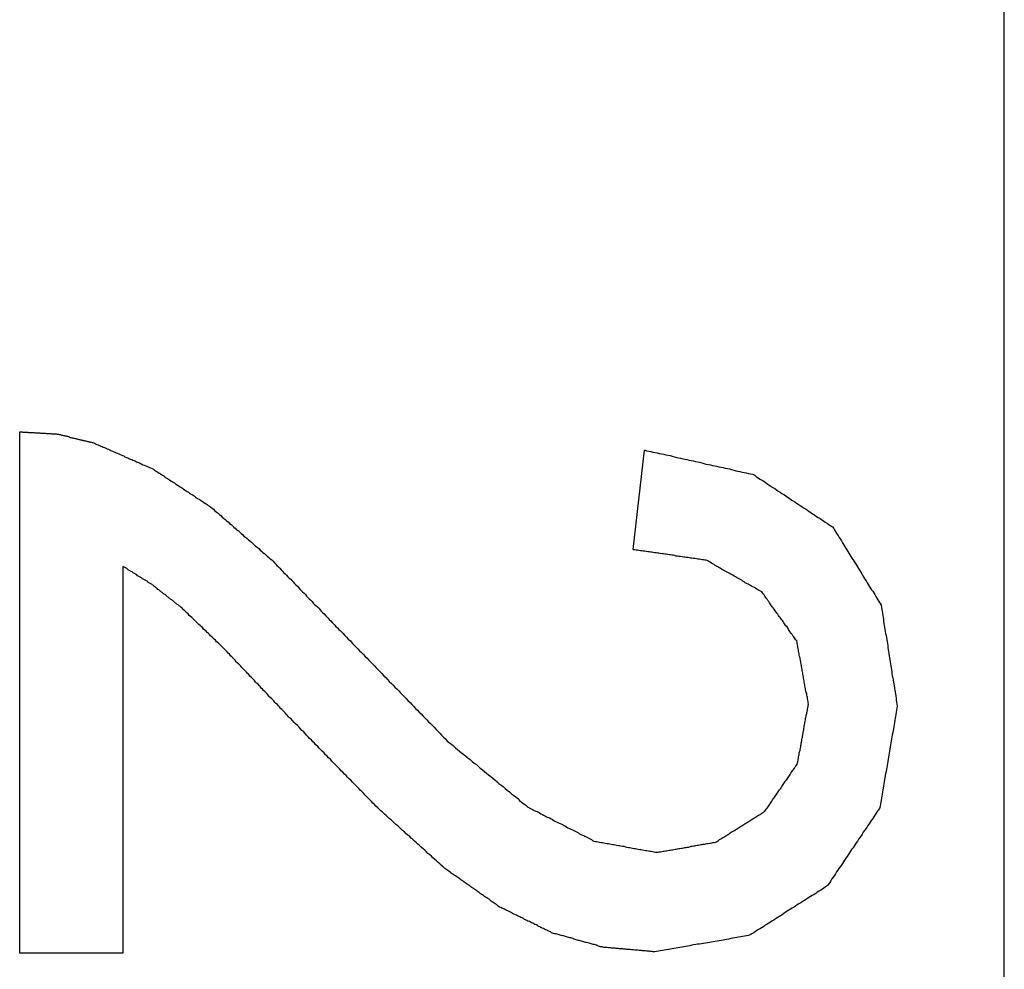
# Model space of a CAD drawing. Extents: x 10 to 88, y 4 to 133.
# Drawn here: x 31 to 31, y 42 to 42 of the extents above; entities that cross this region are included whole.
import ezdxf

# ---------------------------------------------------------------- set-up
doc = ezdxf.new("R2010")
doc.units = 0
doc.layers.add('TRIMETRIC', color=7, linetype='CONTINUOUS')

msp = doc.modelspace()

# ---------------------------------------------------------------- linework, layer by layer
at = {"layer": 'TRIMETRIC', "color": 7, "linetype": 'CONTINUOUS'}
for p, q in [((31.1165, 6.8924), (31.1165, 86.70205)), ((30.83602, 41.86648), (30.83602, 42.015)), ((31.01079, 41.98144), (31.01401, 42.00978)), ((30.86543, 41.97665), (30.86543, 41.86648)), ((30.86543, 41.86648), (30.83602, 41.86648))]:
    msp.add_line(p, q, dxfattribs=at)
at = {"layer": 'TRIMETRIC', "color": 7}
for points in [[(30.836, 42.015, 0), (30.8362, 42.015, 0), (30.8365, 42.015, 0), (30.8367, 42.015, 0), (30.8369, 42.0149, 0), (30.8372, 42.0149, 0), (30.8374, 42.0149, 0), (30.8376, 42.0149, 0), (30.8378, 42.0149, 0), (30.8381, 42.0149, 0), (30.8383, 42.0149, 0), (30.8385, 42.0148, 0), (30.8387, 42.0148, 0), (30.839, 42.0148, 0), (30.8392, 42.0148, 0), (30.8394, 42.0148, 0), (30.8397, 42.0148, 0), (30.8399, 42.0148, 0), (30.8401, 42.0148, 0), (30.8403, 42.0147, 0), (30.8406, 42.0147, 0), (30.8408, 42.0147, 0), (30.841, 42.0147, 0), (30.8412, 42.0147, 0), (30.8415, 42.0147, 0), (30.8417, 42.0147, 0), (30.8419, 42.0146, 0), (30.8421, 42.0146, 0), (30.8424, 42.0146, 0), (30.8426, 42.0146, 0), (30.8428, 42.0146, 0), (30.8431, 42.0146, 0), (30.8433, 42.0146, 0), (30.8435, 42.0145, 0), (30.8437, 42.0145, 0), (30.844, 42.0145, 0), (30.8442, 42.0145, 0), (30.8444, 42.0145, 0), (30.8446, 42.0145, 0), (30.8449, 42.0145, 0), (30.8451, 42.0144, 0), (30.8453, 42.0144, 0), (30.8455, 42.0144, 0), (30.8458, 42.0144, 0), (30.846, 42.0144, 0), (30.8462, 42.0144, 0), (30.8465, 42.0144, 0), (30.8467, 42.0143, 0), (30.8469, 42.0143, 0), (30.8471, 42.0143, 0), (30.8473, 42.0142, 0), (30.8476, 42.0142, 0), (30.8478, 42.0141, 0), (30.848, 42.014, 0), (30.8482, 42.014, 0), (30.8485, 42.0139, 0), (30.8487, 42.0139, 0), (30.8489, 42.0138, 0), (30.8491, 42.0138, 0), (30.8493, 42.0137, 0), (30.8496, 42.0137, 0), (30.8498, 42.0136, 0), (30.85, 42.0136, 0), (30.8502, 42.0135, 0), (30.8504, 42.0134, 0), (30.8507, 42.0134, 0), (30.8509, 42.0133, 0), (30.8511, 42.0133, 0), (30.8513, 42.0132, 0), (30.8515, 42.0132, 0), (30.8518, 42.0131, 0), (30.852, 42.0131, 0), (30.8522, 42.013, 0), (30.8524, 42.013, 0), (30.8526, 42.0129, 0), (30.8529, 42.0128, 0), (30.8531, 42.0128, 0), (30.8533, 42.0127, 0), (30.8535, 42.0127, 0), (30.8537, 42.0126, 0), (30.854, 42.0126, 0), (30.8542, 42.0125, 0), (30.8544, 42.0125, 0), (30.8546, 42.0124, 0), (30.8548, 42.0124, 0), (30.8551, 42.0123, 0), (30.8553, 42.0122, 0), (30.8555, 42.0122, 0), (30.8557, 42.0121, 0), (30.856, 42.0121, 0), (30.8562, 42.012, 0), (30.8564, 42.012, 0), (30.8566, 42.0119, 0), (30.8568, 42.0119, 0), (30.8571, 42.0118, 0), (30.8573, 42.0117, 0)], [(30.8573, 42.0117, 0), (30.8576, 42.0116, 0), (30.858, 42.0114, 0), (30.8584, 42.0113, 0), (30.8587, 42.0111, 0), (30.8591, 42.0109, 0), (30.8595, 42.0108, 0), (30.8598, 42.0106, 0), (30.8602, 42.0105, 0), (30.8606, 42.0103, 0), (30.8609, 42.0101, 0), (30.8613, 42.01, 0), (30.8617, 42.0098, 0), (30.862, 42.0097, 0), (30.8624, 42.0095, 0), (30.8628, 42.0093, 0), (30.8631, 42.0092, 0), (30.8635, 42.009, 0), (30.8638, 42.0089, 0), (30.8642, 42.0087, 0), (30.8646, 42.0085, 0), (30.8649, 42.0084, 0), (30.8653, 42.0082, 0), (30.8657, 42.0081, 0), (30.866, 42.0079, 0), (30.8664, 42.0077, 0), (30.8668, 42.0076, 0), (30.8671, 42.0074, 0), (30.8675, 42.0072, 0), (30.8679, 42.0071, 0), (30.8682, 42.0069, 0), (30.8686, 42.0068, 0), (30.869, 42.0066, 0), (30.8693, 42.0064, 0), (30.8697, 42.0063, 0), (30.8701, 42.0061, 0), (30.8704, 42.006, 0), (30.8708, 42.0058, 0), (30.8711, 42.0056, 0), (30.8715, 42.0055, 0), (30.8719, 42.0053, 0), (30.8722, 42.0052, 0), (30.8726, 42.005, 0), (30.873, 42.0048, 0), (30.8733, 42.0047, 0), (30.8737, 42.0045, 0), (30.8741, 42.0043, 0), (30.8744, 42.0041, 0), (30.8747, 42.0039, 0), (30.8751, 42.0037, 0), (30.8754, 42.0035, 0), (30.8757, 42.0032, 0), (30.8761, 42.003, 0), (30.8764, 42.0028, 0), (30.8767, 42.0026, 0), (30.8771, 42.0024, 0), (30.8774, 42.0021, 0), (30.8777, 42.0019, 0), (30.8781, 42.0017, 0), (30.8784, 42.0015, 0), (30.8787, 42.0013, 0), (30.8791, 42.001, 0), (30.8794, 42.0008, 0), (30.8797, 42.0006, 0), (30.8801, 42.0004, 0), (30.8804, 42.0002, 0), (30.8807, 42, 0), (30.8811, 41.9997, 0), (30.8814, 41.9995, 0), (30.8817, 41.9993, 0), (30.8821, 41.9991, 0), (30.8824, 41.9989, 0), (30.8827, 41.9986, 0), (30.8831, 41.9984, 0), (30.8834, 41.9982, 0), (30.8837, 41.998, 0), (30.8841, 41.9978, 0), (30.8844, 41.9975, 0), (30.8847, 41.9973, 0), (30.8851, 41.9971, 0), (30.8854, 41.9969, 0), (30.8857, 41.9967, 0), (30.8861, 41.9964, 0), (30.8864, 41.9962, 0), (30.8867, 41.996, 0), (30.8871, 41.9958, 0), (30.8874, 41.9956, 0), (30.8877, 41.9954, 0), (30.8881, 41.9951, 0), (30.8884, 41.9949, 0), (30.8887, 41.9947, 0), (30.8891, 41.9945, 0), (30.8894, 41.9943, 0), (30.8897, 41.994, 0), (30.8901, 41.9938, 0), (30.8904, 41.9936, 0)], [(31.014, 42.0098, 0), (31.0146, 42.0096, 0), (31.0152, 42.0095, 0), (31.0158, 42.0094, 0), (31.0164, 42.0092, 0), (31.017, 42.0091, 0), (31.0176, 42.009, 0), (31.0182, 42.0088, 0), (31.0188, 42.0087, 0), (31.0195, 42.0086, 0), (31.0201, 42.0084, 0), (31.0207, 42.0083, 0), (31.0213, 42.0082, 0), (31.0219, 42.008, 0), (31.0225, 42.0079, 0), (31.0231, 42.0077, 0), (31.0237, 42.0076, 0), (31.0243, 42.0075, 0), (31.0249, 42.0073, 0), (31.0255, 42.0072, 0), (31.0261, 42.0071, 0), (31.0267, 42.0069, 0), (31.0273, 42.0068, 0), (31.0279, 42.0067, 0), (31.0285, 42.0065, 0), (31.0291, 42.0064, 0), (31.0297, 42.0063, 0), (31.0303, 42.0061, 0), (31.0309, 42.006, 0), (31.0315, 42.0058, 0), (31.0322, 42.0057, 0), (31.0328, 42.0056, 0), (31.0334, 42.0054, 0), (31.034, 42.0053, 0), (31.0346, 42.0052, 0), (31.0352, 42.005, 0), (31.0358, 42.0049, 0), (31.0364, 42.0048, 0), (31.037, 42.0046, 0), (31.0376, 42.0045, 0), (31.0382, 42.0044, 0), (31.0388, 42.0042, 0), (31.0394, 42.0041, 0), (31.04, 42.0039, 0), (31.0406, 42.0038, 0), (31.0412, 42.0037, 0), (31.0418, 42.0035, 0), (31.0424, 42.0034, 0), (31.043, 42.0033, 0), (31.0436, 42.0031, 0), (31.0442, 42.003, 0), (31.0449, 42.0029, 0), (31.0454, 42.0026, 0), (31.0459, 42.0022, 0), (31.0464, 42.0019, 0), (31.0469, 42.0015, 0), (31.0475, 42.0012, 0), (31.048, 42.0009, 0), (31.0485, 42.0005, 0), (31.049, 42.0002, 0), (31.0495, 41.9998, 0), (31.05, 41.9995, 0), (31.0506, 41.9991, 0), (31.0511, 41.9988, 0), (31.0516, 41.9985, 0), (31.0521, 41.9981, 0), (31.0526, 41.9978, 0), (31.0531, 41.9974, 0), (31.0537, 41.9971, 0), (31.0542, 41.9968, 0), (31.0547, 41.9964, 0), (31.0552, 41.9961, 0), (31.0557, 41.9957, 0), (31.0562, 41.9954, 0), (31.0568, 41.995, 0), (31.0573, 41.9947, 0), (31.0578, 41.9944, 0), (31.0583, 41.994, 0), (31.0588, 41.9937, 0), (31.0593, 41.9933, 0), (31.0599, 41.993, 0), (31.0604, 41.9927, 0), (31.0609, 41.9923, 0), (31.0614, 41.992, 0), (31.0619, 41.9916, 0), (31.0624, 41.9913, 0), (31.063, 41.9909, 0), (31.0635, 41.9906, 0), (31.064, 41.9903, 0), (31.0645, 41.9899, 0), (31.065, 41.9896, 0), (31.0655, 41.9892, 0), (31.0661, 41.9889, 0), (31.0666, 41.9885, 0), (31.0671, 41.9882, 0), (31.0676, 41.9879, 0)], [(30.8904, 41.9936, 0), (30.8908, 41.9932, 0), (30.8912, 41.9929, 0), (30.8916, 41.9925, 0), (30.892, 41.9922, 0), (30.8925, 41.9918, 0), (30.8929, 41.9914, 0), (30.8933, 41.9911, 0), (30.8937, 41.9907, 0), (30.8941, 41.9904, 0), (30.8945, 41.99, 0), (30.8949, 41.9896, 0), (30.8954, 41.9893, 0), (30.8958, 41.9889, 0), (30.8962, 41.9886, 0), (30.8966, 41.9882, 0), (30.897, 41.9878, 0), (30.8974, 41.9875, 0), (30.8978, 41.9871, 0), (30.8983, 41.9868, 0), (30.8987, 41.9864, 0), (30.8991, 41.986, 0), (30.8995, 41.9857, 0), (30.8999, 41.9853, 0), (30.9003, 41.985, 0), (30.9008, 41.9846, 0), (30.9012, 41.9842, 0), (30.9016, 41.9839, 0), (30.902, 41.9835, 0), (30.9024, 41.9832, 0), (30.9028, 41.9828, 0), (30.9032, 41.9824, 0), (30.9037, 41.9821, 0), (30.9041, 41.9817, 0), (30.9045, 41.9813, 0), (30.9049, 41.981, 0), (30.9053, 41.9806, 0), (30.9057, 41.9803, 0), (30.9061, 41.9799, 0), (30.9066, 41.9795, 0), (30.907, 41.9792, 0), (30.9074, 41.9788, 0), (30.9078, 41.9785, 0), (30.9082, 41.9781, 0), (30.9086, 41.9777, 0), (30.909, 41.9773, 0), (30.9093, 41.9769, 0), (30.9097, 41.9765, 0), (30.9101, 41.9761, 0), (30.9105, 41.9757, 0), (30.9109, 41.9753, 0), (30.9112, 41.9749, 0), (30.9116, 41.9745, 0), (30.912, 41.9741, 0), (30.9124, 41.9737, 0), (30.9128, 41.9733, 0), (30.9132, 41.973, 0), (30.9135, 41.9726, 0), (30.9139, 41.9722, 0), (30.9143, 41.9718, 0), (30.9147, 41.9714, 0), (30.9151, 41.971, 0), (30.9154, 41.9706, 0), (30.9158, 41.9702, 0), (30.9162, 41.9698, 0), (30.9166, 41.9694, 0), (30.917, 41.969, 0), (30.9174, 41.9686, 0), (30.9177, 41.9682, 0), (30.9181, 41.9678, 0), (30.9185, 41.9674, 0), (30.9189, 41.967, 0), (30.9193, 41.9666, 0), (30.9196, 41.9662, 0), (30.92, 41.9658, 0), (30.9204, 41.9655, 0), (30.9208, 41.9651, 0), (30.9212, 41.9647, 0), (30.9216, 41.9643, 0), (30.9219, 41.9639, 0), (30.9223, 41.9635, 0), (30.9227, 41.9631, 0), (30.9231, 41.9627, 0), (30.9235, 41.9623, 0), (30.9239, 41.9619, 0), (30.9242, 41.9615, 0), (30.9246, 41.9611, 0), (30.925, 41.9607, 0), (30.9254, 41.9603, 0), (30.9258, 41.9599, 0), (30.9261, 41.9595, 0), (30.9265, 41.9591, 0), (30.9269, 41.9587, 0), (30.9273, 41.9584, 0), (30.9277, 41.958, 0), (30.9281, 41.9576, 0)], [(31.0676, 41.9879, 0), (31.0679, 41.9874, 0), (31.0682, 41.9869, 0), (31.0685, 41.9864, 0), (31.0688, 41.9859, 0), (31.0692, 41.9854, 0), (31.0695, 41.9849, 0), (31.0698, 41.9844, 0), (31.0701, 41.9839, 0), (31.0704, 41.9834, 0), (31.0707, 41.9829, 0), (31.071, 41.9824, 0), (31.0713, 41.9819, 0), (31.0716, 41.9814, 0), (31.0719, 41.9809, 0), (31.0722, 41.9804, 0), (31.0725, 41.9799, 0), (31.0728, 41.9795, 0), (31.0731, 41.979, 0), (31.0734, 41.9785, 0), (31.0737, 41.978, 0), (31.0741, 41.9775, 0), (31.0744, 41.977, 0), (31.0747, 41.9765, 0), (31.075, 41.976, 0), (31.0753, 41.9755, 0), (31.0756, 41.975, 0), (31.0759, 41.9745, 0), (31.0762, 41.974, 0), (31.0765, 41.9735, 0), (31.0768, 41.973, 0), (31.0771, 41.9725, 0), (31.0774, 41.972, 0), (31.0777, 41.9715, 0), (31.078, 41.971, 0), (31.0783, 41.9705, 0), (31.0787, 41.97, 0), (31.079, 41.9696, 0), (31.0793, 41.9691, 0), (31.0796, 41.9686, 0), (31.0799, 41.9681, 0), (31.0802, 41.9676, 0), (31.0805, 41.9671, 0), (31.0808, 41.9666, 0), (31.0811, 41.9661, 0), (31.0814, 41.9656, 0), (31.0815, 41.965, 0), (31.0816, 41.9644, 0), (31.0817, 41.9639, 0), (31.0818, 41.9633, 0), (31.0819, 41.9627, 0), (31.082, 41.9621, 0), (31.0821, 41.9616, 0), (31.0821, 41.961, 0), (31.0822, 41.9604, 0), (31.0823, 41.9598, 0), (31.0824, 41.9593, 0), (31.0825, 41.9587, 0), (31.0826, 41.9581, 0), (31.0827, 41.9575, 0), (31.0828, 41.957, 0), (31.0829, 41.9564, 0), (31.083, 41.9558, 0), (31.0831, 41.9552, 0), (31.0832, 41.9547, 0), (31.0833, 41.9541, 0), (31.0833, 41.9535, 0), (31.0834, 41.9529, 0), (31.0835, 41.9524, 0), (31.0836, 41.9518, 0), (31.0837, 41.9512, 0), (31.0838, 41.9506, 0), (31.0839, 41.9501, 0), (31.084, 41.9495, 0), (31.0841, 41.9489, 0), (31.0842, 41.9483, 0), (31.0843, 41.9478, 0), (31.0844, 41.9472, 0), (31.0845, 41.9466, 0), (31.0845, 41.946, 0), (31.0846, 41.9455, 0), (31.0847, 41.9449, 0), (31.0848, 41.9443, 0), (31.0849, 41.9437, 0), (31.085, 41.9432, 0), (31.0851, 41.9426, 0), (31.0852, 41.942, 0), (31.0853, 41.9414, 0), (31.0854, 41.9409, 0), (31.0855, 41.9403, 0), (31.0856, 41.9397, 0), (31.0857, 41.9391, 0), (31.0857, 41.9386, 0), (31.0858, 41.938, 0), (31.0859, 41.9374, 0), (31.086, 41.9368, 0)], [(31.0474, 41.9694, 0), (31.047, 41.9696, 0), (31.0467, 41.9698, 0), (31.0463, 41.97, 0), (31.046, 41.9702, 0), (31.0456, 41.9704, 0), (31.0453, 41.9706, 0), (31.0449, 41.9708, 0), (31.0445, 41.971, 0), (31.0442, 41.9712, 0), (31.0438, 41.9714, 0), (31.0435, 41.9716, 0), (31.0431, 41.9718, 0), (31.0427, 41.972, 0), (31.0424, 41.9722, 0), (31.042, 41.9724, 0), (31.0417, 41.9727, 0), (31.0413, 41.9729, 0), (31.041, 41.9731, 0), (31.0406, 41.9733, 0), (31.0402, 41.9735, 0), (31.0399, 41.9737, 0), (31.0395, 41.9739, 0), (31.0392, 41.9741, 0), (31.0388, 41.9743, 0), (31.0384, 41.9745, 0), (31.0381, 41.9747, 0), (31.0377, 41.9749, 0), (31.0374, 41.9751, 0), (31.037, 41.9753, 0), (31.0366, 41.9755, 0), (31.0363, 41.9757, 0), (31.0359, 41.9759, 0), (31.0356, 41.9761, 0), (31.0352, 41.9763, 0), (31.0349, 41.9765, 0), (31.0345, 41.9767, 0), (31.0341, 41.9769, 0), (31.0338, 41.9772, 0), (31.0334, 41.9774, 0), (31.0331, 41.9776, 0), (31.0327, 41.9778, 0), (31.0323, 41.978, 0), (31.032, 41.9782, 0), (31.0316, 41.9784, 0), (31.0312, 41.9784, 0), (31.0308, 41.9785, 0), (31.0304, 41.9785, 0), (31.03, 41.9786, 0), (31.0296, 41.9787, 0), (31.0292, 41.9787, 0), (31.0288, 41.9788, 0), (31.0284, 41.9789, 0), (31.0279, 41.9789, 0), (31.0275, 41.979, 0), (31.0271, 41.979, 0), (31.0267, 41.9791, 0), (31.0263, 41.9792, 0), (31.0259, 41.9792, 0), (31.0255, 41.9793, 0), (31.0251, 41.9793, 0), (31.0247, 41.9794, 0), (31.0243, 41.9795, 0), (31.0239, 41.9795, 0), (31.0234, 41.9796, 0), (31.023, 41.9796, 0), (31.0226, 41.9797, 0), (31.0222, 41.9798, 0), (31.0218, 41.9798, 0), (31.0214, 41.9799, 0), (31.021, 41.9799, 0), (31.0206, 41.98, 0), (31.0202, 41.9801, 0), (31.0198, 41.9801, 0), (31.0194, 41.9802, 0), (31.019, 41.9802, 0), (31.0185, 41.9803, 0), (31.0181, 41.9804, 0), (31.0177, 41.9804, 0), (31.0173, 41.9805, 0), (31.0169, 41.9805, 0), (31.0165, 41.9806, 0), (31.0161, 41.9807, 0), (31.0157, 41.9807, 0), (31.0153, 41.9808, 0), (31.0149, 41.9808, 0), (31.0145, 41.9809, 0), (31.0141, 41.981, 0), (31.0136, 41.981, 0), (31.0132, 41.9811, 0), (31.0128, 41.9811, 0), (31.0124, 41.9812, 0), (31.012, 41.9813, 0), (31.0116, 41.9813, 0), (31.0112, 41.9814, 0), (31.0108, 41.9814, 0)], [(30.8819, 41.965, 0), (30.8818, 41.9651, 0), (30.8816, 41.9653, 0), (30.8814, 41.9654, 0), (30.8813, 41.9655, 0), (30.8811, 41.9657, 0), (30.8809, 41.9658, 0), (30.8808, 41.9659, 0), (30.8806, 41.9661, 0), (30.8804, 41.9662, 0), (30.8803, 41.9663, 0), (30.8801, 41.9665, 0), (30.8799, 41.9666, 0), (30.8798, 41.9667, 0), (30.8796, 41.9668, 0), (30.8794, 41.967, 0), (30.8793, 41.9671, 0), (30.8791, 41.9672, 0), (30.8789, 41.9674, 0), (30.8788, 41.9675, 0), (30.8786, 41.9676, 0), (30.8784, 41.9678, 0), (30.8783, 41.9679, 0), (30.8781, 41.968, 0), (30.8779, 41.9682, 0), (30.8778, 41.9683, 0), (30.8776, 41.9684, 0), (30.8774, 41.9686, 0), (30.8772, 41.9687, 0), (30.8771, 41.9688, 0), (30.8769, 41.9689, 0), (30.8767, 41.9691, 0), (30.8766, 41.9692, 0), (30.8764, 41.9693, 0), (30.8762, 41.9695, 0), (30.8761, 41.9696, 0), (30.8759, 41.9697, 0), (30.8757, 41.9699, 0), (30.8756, 41.97, 0), (30.8754, 41.9701, 0), (30.8752, 41.9703, 0), (30.8751, 41.9704, 0), (30.8749, 41.9705, 0), (30.8747, 41.9707, 0), (30.8746, 41.9708, 0), (30.8744, 41.9709, 0), (30.8742, 41.971, 0), (30.8741, 41.9712, 0), (30.8739, 41.9713, 0), (30.8737, 41.9714, 0), (30.8736, 41.9716, 0), (30.8734, 41.9717, 0), (30.8732, 41.9718, 0), (30.873, 41.9719, 0), (30.8728, 41.972, 0), (30.8726, 41.9721, 0), (30.8725, 41.9722, 0), (30.8723, 41.9724, 0), (30.8721, 41.9725, 0), (30.8719, 41.9726, 0), (30.8717, 41.9727, 0), (30.8716, 41.9728, 0), (30.8714, 41.9729, 0), (30.8712, 41.973, 0), (30.871, 41.9731, 0), (30.8708, 41.9733, 0), (30.8707, 41.9734, 0), (30.8705, 41.9735, 0), (30.8703, 41.9736, 0), (30.8701, 41.9737, 0), (30.8699, 41.9738, 0), (30.8698, 41.9739, 0), (30.8696, 41.974, 0), (30.8694, 41.9742, 0), (30.8692, 41.9743, 0), (30.869, 41.9744, 0), (30.8689, 41.9745, 0), (30.8687, 41.9746, 0), (30.8685, 41.9747, 0), (30.8683, 41.9748, 0), (30.8681, 41.975, 0), (30.868, 41.9751, 0), (30.8678, 41.9752, 0), (30.8676, 41.9753, 0), (30.8674, 41.9754, 0), (30.8672, 41.9755, 0), (30.8671, 41.9756, 0), (30.8669, 41.9757, 0), (30.8667, 41.9759, 0), (30.8665, 41.976, 0), (30.8663, 41.9761, 0), (30.8662, 41.9762, 0), (30.866, 41.9763, 0), (30.8658, 41.9764, 0), (30.8656, 41.9765, 0), (30.8654, 41.9767, 0)], [(31.0607, 41.9374, 0), (31.0606, 41.9378, 0), (31.0606, 41.9382, 0), (31.0605, 41.9385, 0), (31.0604, 41.9389, 0), (31.0604, 41.9393, 0), (31.0603, 41.9396, 0), (31.0602, 41.94, 0), (31.0602, 41.9404, 0), (31.0601, 41.9407, 0), (31.06, 41.9411, 0), (31.0599, 41.9415, 0), (31.0599, 41.9418, 0), (31.0598, 41.9422, 0), (31.0597, 41.9426, 0), (31.0597, 41.9429, 0), (31.0596, 41.9433, 0), (31.0595, 41.9437, 0), (31.0595, 41.944, 0), (31.0594, 41.9444, 0), (31.0593, 41.9448, 0), (31.0593, 41.9451, 0), (31.0592, 41.9455, 0), (31.0591, 41.9459, 0), (31.0591, 41.9462, 0), (31.059, 41.9466, 0), (31.0589, 41.947, 0), (31.0589, 41.9473, 0), (31.0588, 41.9477, 0), (31.0587, 41.9481, 0), (31.0587, 41.9484, 0), (31.0586, 41.9488, 0), (31.0585, 41.9492, 0), (31.0585, 41.9495, 0), (31.0584, 41.9499, 0), (31.0583, 41.9503, 0), (31.0583, 41.9506, 0), (31.0582, 41.951, 0), (31.0581, 41.9514, 0), (31.0581, 41.9517, 0), (31.058, 41.9521, 0), (31.0579, 41.9525, 0), (31.0579, 41.9528, 0), (31.0578, 41.9532, 0), (31.0577, 41.9536, 0), (31.0577, 41.9539, 0), (31.0576, 41.9543, 0), (31.0575, 41.9547, 0), (31.0575, 41.9551, 0), (31.0574, 41.9554, 0), (31.0571, 41.9557, 0), (31.0569, 41.956, 0), (31.0567, 41.9563, 0), (31.0565, 41.9566, 0), (31.0563, 41.9569, 0), (31.0561, 41.9572, 0), (31.0558, 41.9575, 0), (31.0556, 41.9578, 0), (31.0554, 41.9581, 0), (31.0552, 41.9584, 0), (31.055, 41.9587, 0), (31.0548, 41.9591, 0), (31.0546, 41.9594, 0), (31.0543, 41.9597, 0), (31.0541, 41.96, 0), (31.0539, 41.9603, 0), (31.0537, 41.9606, 0), (31.0535, 41.9609, 0), (31.0533, 41.9612, 0), (31.053, 41.9615, 0), (31.0528, 41.9618, 0), (31.0526, 41.9621, 0), (31.0524, 41.9624, 0), (31.0522, 41.9627, 0), (31.052, 41.963, 0), (31.0517, 41.9633, 0), (31.0515, 41.9636, 0), (31.0513, 41.9639, 0), (31.0511, 41.9642, 0), (31.0509, 41.9645, 0), (31.0507, 41.9648, 0), (31.0504, 41.9651, 0), (31.0502, 41.9654, 0), (31.05, 41.9657, 0), (31.0498, 41.966, 0), (31.0496, 41.9663, 0), (31.0494, 41.9666, 0), (31.0491, 41.9669, 0), (31.0489, 41.9673, 0), (31.0487, 41.9676, 0), (31.0485, 41.9679, 0), (31.0483, 41.9682, 0), (31.0481, 41.9685, 0), (31.0478, 41.9688, 0), (31.0476, 41.9691, 0), (31.0474, 41.9694, 0)], [(30.9133, 41.9332, 0), (30.9129, 41.9335, 0), (30.9126, 41.9338, 0), (30.9123, 41.9342, 0), (30.912, 41.9345, 0), (30.9116, 41.9349, 0), (30.9113, 41.9352, 0), (30.911, 41.9356, 0), (30.9107, 41.9359, 0), (30.9103, 41.9362, 0), (30.91, 41.9366, 0), (30.9097, 41.9369, 0), (30.9094, 41.9373, 0), (30.909, 41.9376, 0), (30.9087, 41.9379, 0), (30.9084, 41.9383, 0), (30.9081, 41.9386, 0), (30.9077, 41.939, 0), (30.9074, 41.9393, 0), (30.9071, 41.9396, 0), (30.9068, 41.94, 0), (30.9065, 41.9403, 0), (30.9061, 41.9407, 0), (30.9058, 41.941, 0), (30.9055, 41.9413, 0), (30.9052, 41.9417, 0), (30.9048, 41.942, 0), (30.9045, 41.9424, 0), (30.9042, 41.9427, 0), (30.9039, 41.9431, 0), (30.9035, 41.9434, 0), (30.9032, 41.9437, 0), (30.9029, 41.9441, 0), (30.9026, 41.9444, 0), (30.9022, 41.9448, 0), (30.9019, 41.9451, 0), (30.9016, 41.9454, 0), (30.9013, 41.9458, 0), (30.9009, 41.9461, 0), (30.9006, 41.9465, 0), (30.9003, 41.9468, 0), (30.9, 41.9471, 0), (30.8997, 41.9475, 0), (30.8993, 41.9478, 0), (30.899, 41.9482, 0), (30.8987, 41.9485, 0), (30.8984, 41.9488, 0), (30.898, 41.9492, 0), (30.8977, 41.9495, 0), (30.8974, 41.9499, 0), (30.8971, 41.9502, 0), (30.8967, 41.9506, 0), (30.8964, 41.9509, 0), (30.8961, 41.9512, 0), (30.8958, 41.9516, 0), (30.8954, 41.9519, 0), (30.8951, 41.9523, 0), (30.8948, 41.9526, 0), (30.8945, 41.9529, 0), (30.8942, 41.9533, 0), (30.8938, 41.9536, 0), (30.8935, 41.9539, 0), (30.8931, 41.9543, 0), (30.8928, 41.9546, 0), (30.8925, 41.9549, 0), (30.8921, 41.9552, 0), (30.8918, 41.9556, 0), (30.8914, 41.9559, 0), (30.8911, 41.9562, 0), (30.8908, 41.9565, 0), (30.8904, 41.9569, 0), (30.8901, 41.9572, 0), (30.8898, 41.9575, 0), (30.8894, 41.9578, 0), (30.8891, 41.9582, 0), (30.8887, 41.9585, 0), (30.8884, 41.9588, 0), (30.8881, 41.9592, 0), (30.8877, 41.9595, 0), (30.8874, 41.9598, 0), (30.887, 41.9601, 0), (30.8867, 41.9605, 0), (30.8864, 41.9608, 0), (30.886, 41.9611, 0), (30.8857, 41.9614, 0), (30.8853, 41.9618, 0), (30.885, 41.9621, 0), (30.8847, 41.9624, 0), (30.8843, 41.9627, 0), (30.884, 41.9631, 0), (30.8836, 41.9634, 0), (30.8833, 41.9637, 0), (30.883, 41.964, 0), (30.8826, 41.9644, 0), (30.8823, 41.9647, 0), (30.8819, 41.965, 0)], [(30.9281, 41.9576, 0), (30.9286, 41.957, 0), (30.9291, 41.9565, 0), (30.9296, 41.9559, 0), (30.9302, 41.9554, 0), (30.9307, 41.9548, 0), (30.9312, 41.9543, 0), (30.9318, 41.9537, 0), (30.9323, 41.9532, 0), (30.9328, 41.9526, 0), (30.9334, 41.9521, 0), (30.9339, 41.9515, 0), (30.9344, 41.951, 0), (30.935, 41.9505, 0), (30.9355, 41.9499, 0), (30.936, 41.9494, 0), (30.9366, 41.9488, 0), (30.9371, 41.9483, 0), (30.9376, 41.9477, 0), (30.9381, 41.9472, 0), (30.9387, 41.9466, 0), (30.9392, 41.9461, 0), (30.9397, 41.9455, 0), (30.9403, 41.945, 0), (30.9408, 41.9444, 0), (30.9413, 41.9439, 0), (30.9419, 41.9433, 0), (30.9424, 41.9428, 0), (30.9429, 41.9422, 0), (30.9435, 41.9417, 0), (30.944, 41.9412, 0), (30.9445, 41.9406, 0), (30.9451, 41.9401, 0), (30.9456, 41.9395, 0), (30.9461, 41.939, 0), (30.9466, 41.9384, 0), (30.9472, 41.9379, 0), (30.9477, 41.9373, 0), (30.9482, 41.9368, 0), (30.9488, 41.9362, 0), (30.9493, 41.9357, 0), (30.9498, 41.9351, 0), (30.9504, 41.9346, 0), (30.9509, 41.934, 0), (30.9514, 41.9335, 0), (30.952, 41.9329, 0), (30.9525, 41.9324, 0), (30.953, 41.9319, 0), (30.9536, 41.9313, 0), (30.9541, 41.9308, 0), (30.9546, 41.9302, 0), (30.9551, 41.9297, 0), (30.9557, 41.9291, 0), (30.9562, 41.9286, 0), (30.9567, 41.928, 0), (30.9573, 41.9275, 0), (30.9578, 41.9269, 0), (30.9584, 41.9264, 0), (30.959, 41.926, 0), (30.9596, 41.9255, 0), (30.9602, 41.925, 0), (30.9607, 41.9245, 0), (30.9613, 41.924, 0), (30.9619, 41.9235, 0), (30.9625, 41.9231, 0), (30.9631, 41.9226, 0), (30.9637, 41.9221, 0), (30.9643, 41.9216, 0), (30.9649, 41.9211, 0), (30.9655, 41.9206, 0), (30.9661, 41.9202, 0), (30.9666, 41.9197, 0), (30.9672, 41.9192, 0), (30.9678, 41.9187, 0), (30.9684, 41.9182, 0), (30.969, 41.9177, 0), (30.9696, 41.9173, 0), (30.9702, 41.9168, 0), (30.9708, 41.9163, 0), (30.9714, 41.9158, 0), (30.972, 41.9153, 0), (30.9725, 41.9148, 0), (30.9731, 41.9144, 0), (30.9737, 41.9139, 0), (30.9743, 41.9134, 0), (30.9749, 41.9129, 0), (30.9755, 41.9124, 0), (30.9761, 41.9119, 0), (30.9767, 41.9115, 0), (30.9773, 41.911, 0), (30.9779, 41.9105, 0), (30.9784, 41.91, 0), (30.979, 41.9095, 0), (30.9796, 41.909, 0), (30.9802, 41.9086, 0), (30.9808, 41.9081, 0)], [(31.0483, 41.9069, 0), (31.0485, 41.9072, 0), (31.0487, 41.9075, 0), (31.0489, 41.9078, 0), (31.0491, 41.9081, 0), (31.0493, 41.9083, 0), (31.0495, 41.9086, 0), (31.0497, 41.9089, 0), (31.0499, 41.9092, 0), (31.0501, 41.9095, 0), (31.0503, 41.9098, 0), (31.0505, 41.9101, 0), (31.0507, 41.9104, 0), (31.0509, 41.9107, 0), (31.0511, 41.911, 0), (31.0513, 41.9113, 0), (31.0515, 41.9116, 0), (31.0517, 41.9119, 0), (31.0519, 41.9121, 0), (31.0521, 41.9124, 0), (31.0523, 41.9127, 0), (31.0525, 41.913, 0), (31.0527, 41.9133, 0), (31.0529, 41.9136, 0), (31.0531, 41.9139, 0), (31.0533, 41.9142, 0), (31.0535, 41.9145, 0), (31.0537, 41.9148, 0), (31.0539, 41.9151, 0), (31.0541, 41.9154, 0), (31.0543, 41.9157, 0), (31.0545, 41.9159, 0), (31.0547, 41.9162, 0), (31.0549, 41.9165, 0), (31.0551, 41.9168, 0), (31.0553, 41.9171, 0), (31.0555, 41.9174, 0), (31.0557, 41.9177, 0), (31.0559, 41.918, 0), (31.0561, 41.9183, 0), (31.0563, 41.9186, 0), (31.0565, 41.9189, 0), (31.0567, 41.9192, 0), (31.0569, 41.9195, 0), (31.0571, 41.9197, 0), (31.0573, 41.92, 0), (31.0575, 41.9203, 0), (31.0576, 41.9207, 0), (31.0577, 41.921, 0), (31.0578, 41.9214, 0), (31.0578, 41.9217, 0), (31.0579, 41.9221, 0), (31.0579, 41.9224, 0), (31.058, 41.9228, 0), (31.0581, 41.9231, 0), (31.0581, 41.9235, 0), (31.0582, 41.9238, 0), (31.0583, 41.9242, 0), (31.0583, 41.9245, 0), (31.0584, 41.9249, 0), (31.0585, 41.9252, 0), (31.0585, 41.9256, 0), (31.0586, 41.9259, 0), (31.0586, 41.9263, 0), (31.0587, 41.9266, 0), (31.0588, 41.927, 0), (31.0588, 41.9273, 0), (31.0589, 41.9277, 0), (31.059, 41.928, 0), (31.059, 41.9284, 0), (31.0591, 41.9287, 0), (31.0592, 41.9291, 0), (31.0592, 41.9294, 0), (31.0593, 41.9298, 0), (31.0594, 41.9301, 0), (31.0594, 41.9305, 0), (31.0595, 41.9308, 0), (31.0595, 41.9312, 0), (31.0596, 41.9315, 0), (31.0597, 41.9319, 0), (31.0597, 41.9322, 0), (31.0598, 41.9326, 0), (31.0599, 41.9329, 0), (31.0599, 41.9333, 0), (31.06, 41.9336, 0), (31.0601, 41.934, 0), (31.0601, 41.9343, 0), (31.0602, 41.9347, 0), (31.0602, 41.935, 0), (31.0603, 41.9353, 0), (31.0604, 41.9357, 0), (31.0604, 41.936, 0), (31.0605, 41.9364, 0), (31.0606, 41.9367, 0), (31.0606, 41.9371, 0), (31.0607, 41.9374, 0)], [(31.086, 41.9368, 0), (31.0859, 41.9363, 0), (31.0858, 41.9357, 0), (31.0857, 41.9351, 0), (31.0856, 41.9345, 0), (31.0855, 41.9339, 0), (31.0854, 41.9334, 0), (31.0853, 41.9328, 0), (31.0852, 41.9322, 0), (31.0851, 41.9316, 0), (31.085, 41.931, 0), (31.0849, 41.9304, 0), (31.0848, 41.9299, 0), (31.0847, 41.9293, 0), (31.0846, 41.9287, 0), (31.0845, 41.9281, 0), (31.0844, 41.9275, 0), (31.0843, 41.9269, 0), (31.0842, 41.9264, 0), (31.0841, 41.9258, 0), (31.084, 41.9252, 0), (31.0839, 41.9246, 0), (31.0838, 41.924, 0), (31.0837, 41.9234, 0), (31.0836, 41.9229, 0), (31.0835, 41.9223, 0), (31.0834, 41.9217, 0), (31.0833, 41.9211, 0), (31.0832, 41.9205, 0), (31.0831, 41.9199, 0), (31.083, 41.9194, 0), (31.0829, 41.9188, 0), (31.0828, 41.9182, 0), (31.0827, 41.9176, 0), (31.0826, 41.917, 0), (31.0825, 41.9165, 0), (31.0824, 41.9159, 0), (31.0823, 41.9153, 0), (31.0822, 41.9147, 0), (31.0821, 41.9141, 0), (31.082, 41.9135, 0), (31.0819, 41.913, 0), (31.0818, 41.9124, 0), (31.0817, 41.9118, 0), (31.0816, 41.9112, 0), (31.0815, 41.9106, 0), (31.0814, 41.91, 0), (31.0813, 41.9095, 0), (31.0812, 41.9089, 0), (31.0811, 41.9083, 0), (31.0809, 41.9077, 0), (31.0806, 41.9072, 0), (31.0803, 41.9068, 0), (31.08, 41.9063, 0), (31.0796, 41.9058, 0), (31.0793, 41.9053, 0), (31.079, 41.9048, 0), (31.0786, 41.9043, 0), (31.0783, 41.9038, 0), (31.078, 41.9033, 0), (31.0776, 41.9028, 0), (31.0773, 41.9023, 0), (31.077, 41.9018, 0), (31.0767, 41.9014, 0), (31.0763, 41.9009, 0), (31.076, 41.9004, 0), (31.0757, 41.8999, 0), (31.0753, 41.8994, 0), (31.075, 41.8989, 0), (31.0747, 41.8984, 0), (31.0743, 41.8979, 0), (31.074, 41.8974, 0), (31.0737, 41.8969, 0), (31.0734, 41.8965, 0), (31.073, 41.896, 0), (31.0727, 41.8955, 0), (31.0724, 41.895, 0), (31.072, 41.8945, 0), (31.0717, 41.894, 0), (31.0714, 41.8935, 0), (31.071, 41.893, 0), (31.0707, 41.8925, 0), (31.0704, 41.892, 0), (31.0701, 41.8915, 0), (31.0697, 41.8911, 0), (31.0694, 41.8906, 0), (31.0691, 41.8901, 0), (31.0687, 41.8896, 0), (31.0684, 41.8891, 0), (31.0681, 41.8886, 0), (31.0677, 41.8881, 0), (31.0674, 41.8876, 0), (31.0671, 41.8871, 0), (31.0668, 41.8866, 0), (31.0664, 41.8861, 0), (31.0661, 41.8857, 0)], [(30.9571, 41.8906, 0), (30.9566, 41.8911, 0), (30.9561, 41.8915, 0), (30.9557, 41.8919, 0), (30.9552, 41.8923, 0), (30.9547, 41.8928, 0), (30.9542, 41.8932, 0), (30.9537, 41.8936, 0), (30.9533, 41.8941, 0), (30.9528, 41.8945, 0), (30.9523, 41.8949, 0), (30.9518, 41.8954, 0), (30.9514, 41.8958, 0), (30.9509, 41.8962, 0), (30.9504, 41.8967, 0), (30.9499, 41.8971, 0), (30.9494, 41.8975, 0), (30.949, 41.8979, 0), (30.9485, 41.8984, 0), (30.948, 41.8988, 0), (30.9475, 41.8992, 0), (30.9471, 41.8997, 0), (30.9466, 41.9001, 0), (30.9461, 41.9005, 0), (30.9456, 41.901, 0), (30.9451, 41.9014, 0), (30.9447, 41.9018, 0), (30.9442, 41.9023, 0), (30.9437, 41.9027, 0), (30.9432, 41.9031, 0), (30.9428, 41.9035, 0), (30.9423, 41.904, 0), (30.9418, 41.9044, 0), (30.9413, 41.9048, 0), (30.9408, 41.9053, 0), (30.9404, 41.9057, 0), (30.9399, 41.9061, 0), (30.9394, 41.9066, 0), (30.9389, 41.907, 0), (30.9385, 41.9074, 0), (30.938, 41.9079, 0), (30.9375, 41.9083, 0), (30.9371, 41.9088, 0), (30.9366, 41.9092, 0), (30.9362, 41.9097, 0), (30.9357, 41.9102, 0), (30.9353, 41.9106, 0), (30.9348, 41.9111, 0), (30.9344, 41.9115, 0), (30.9339, 41.912, 0), (30.9335, 41.9125, 0), (30.933, 41.9129, 0), (30.9326, 41.9134, 0), (30.9321, 41.9138, 0), (30.9317, 41.9143, 0), (30.9312, 41.9148, 0), (30.9308, 41.9152, 0), (30.9303, 41.9157, 0), (30.9299, 41.9161, 0), (30.9294, 41.9166, 0), (30.929, 41.9171, 0), (30.9285, 41.9175, 0), (30.9281, 41.918, 0), (30.9276, 41.9184, 0), (30.9272, 41.9189, 0), (30.9267, 41.9194, 0), (30.9263, 41.9198, 0), (30.9258, 41.9203, 0), (30.9254, 41.9207, 0), (30.9249, 41.9212, 0), (30.9245, 41.9217, 0), (30.924, 41.9221, 0), (30.9236, 41.9226, 0), (30.9231, 41.923, 0), (30.9227, 41.9235, 0), (30.9222, 41.924, 0), (30.9218, 41.9244, 0), (30.9213, 41.9249, 0), (30.9209, 41.9253, 0), (30.9204, 41.9258, 0), (30.92, 41.9263, 0), (30.9195, 41.9267, 0), (30.9191, 41.9272, 0), (30.9186, 41.9276, 0), (30.9182, 41.9281, 0), (30.9177, 41.9286, 0), (30.9173, 41.929, 0), (30.9169, 41.9295, 0), (30.9164, 41.9299, 0), (30.916, 41.9304, 0), (30.9155, 41.9309, 0), (30.9151, 41.9313, 0), (30.9146, 41.9318, 0), (30.9142, 41.9322, 0), (30.9137, 41.9327, 0), (30.9133, 41.9332, 0)], [(30.9808, 41.9081, 0), (30.9812, 41.9079, 0), (30.9815, 41.9077, 0), (30.9819, 41.9075, 0), (30.9823, 41.9073, 0), (30.9826, 41.9071, 0), (30.983, 41.9069, 0), (30.9834, 41.9068, 0), (30.9838, 41.9066, 0), (30.9841, 41.9064, 0), (30.9845, 41.9062, 0), (30.9849, 41.906, 0), (30.9852, 41.9058, 0), (30.9856, 41.9056, 0), (30.986, 41.9054, 0), (30.9863, 41.9052, 0), (30.9867, 41.9051, 0), (30.9871, 41.9049, 0), (30.9874, 41.9047, 0), (30.9878, 41.9045, 0), (30.9882, 41.9043, 0), (30.9885, 41.9041, 0), (30.9889, 41.9039, 0), (30.9893, 41.9037, 0), (30.9897, 41.9035, 0), (30.99, 41.9034, 0), (30.9904, 41.9032, 0), (30.9908, 41.903, 0), (30.9911, 41.9028, 0), (30.9915, 41.9026, 0), (30.9919, 41.9024, 0), (30.9922, 41.9022, 0), (30.9926, 41.902, 0), (30.993, 41.9018, 0), (30.9933, 41.9017, 0), (30.9937, 41.9015, 0), (30.9941, 41.9013, 0), (30.9944, 41.9011, 0), (30.9948, 41.9009, 0), (30.9952, 41.9007, 0), (30.9955, 41.9005, 0), (30.9959, 41.9003, 0), (30.9963, 41.9001, 0), (30.9967, 41.9, 0), (30.997, 41.8998, 0), (30.9974, 41.8996, 0), (30.9978, 41.8994, 0), (30.9981, 41.8992, 0), (30.9985, 41.899, 0), (30.9989, 41.8988, 0), (30.9992, 41.8986, 0), (30.9996, 41.8984, 0), (31, 41.8983, 0), (31.0004, 41.8983, 0), (31.0008, 41.8982, 0), (31.0012, 41.8981, 0), (31.0016, 41.898, 0), (31.002, 41.898, 0), (31.0024, 41.8979, 0), (31.0028, 41.8978, 0), (31.0033, 41.8977, 0), (31.0037, 41.8977, 0), (31.0041, 41.8976, 0), (31.0045, 41.8975, 0), (31.0049, 41.8974, 0), (31.0053, 41.8974, 0), (31.0057, 41.8973, 0), (31.0061, 41.8972, 0), (31.0065, 41.8971, 0), (31.0069, 41.8971, 0), (31.0073, 41.897, 0), (31.0077, 41.8969, 0), (31.0081, 41.8969, 0), (31.0086, 41.8968, 0), (31.009, 41.8967, 0), (31.0094, 41.8966, 0), (31.0098, 41.8966, 0), (31.0102, 41.8965, 0), (31.0106, 41.8964, 0), (31.011, 41.8963, 0), (31.0114, 41.8963, 0), (31.0118, 41.8962, 0), (31.0122, 41.8961, 0), (31.0126, 41.896, 0), (31.013, 41.896, 0), (31.0134, 41.8959, 0), (31.0139, 41.8958, 0), (31.0143, 41.8957, 0), (31.0147, 41.8957, 0), (31.0151, 41.8956, 0), (31.0155, 41.8955, 0), (31.0159, 41.8955, 0), (31.0163, 41.8954, 0), (31.0167, 41.8953, 0), (31.0171, 41.8952, 0), (31.0175, 41.8952, 0)], [(31.0175, 41.8952, 0), (31.0179, 41.8952, 0), (31.0182, 41.8953, 0), (31.0186, 41.8953, 0), (31.0189, 41.8954, 0), (31.0193, 41.8955, 0), (31.0196, 41.8955, 0), (31.02, 41.8956, 0), (31.0203, 41.8956, 0), (31.0206, 41.8957, 0), (31.021, 41.8958, 0), (31.0213, 41.8958, 0), (31.0217, 41.8959, 0), (31.022, 41.8959, 0), (31.0224, 41.896, 0), (31.0227, 41.8961, 0), (31.0231, 41.8961, 0), (31.0234, 41.8962, 0), (31.0238, 41.8963, 0), (31.0241, 41.8963, 0), (31.0245, 41.8964, 0), (31.0248, 41.8964, 0), (31.0252, 41.8965, 0), (31.0255, 41.8966, 0), (31.0259, 41.8966, 0), (31.0262, 41.8967, 0), (31.0266, 41.8967, 0), (31.0269, 41.8968, 0), (31.0273, 41.8969, 0), (31.0276, 41.8969, 0), (31.028, 41.897, 0), (31.0283, 41.897, 0), (31.0286, 41.8971, 0), (31.029, 41.8972, 0), (31.0293, 41.8972, 0), (31.0297, 41.8973, 0), (31.03, 41.8974, 0), (31.0304, 41.8974, 0), (31.0307, 41.8975, 0), (31.0311, 41.8975, 0), (31.0314, 41.8976, 0), (31.0318, 41.8977, 0), (31.0321, 41.8977, 0), (31.0325, 41.8978, 0), (31.0328, 41.8978, 0), (31.0332, 41.8979, 0), (31.0335, 41.898, 0), (31.0339, 41.898, 0), (31.0342, 41.8981, 0), (31.0345, 41.8982, 0), (31.0348, 41.8984, 0), (31.0351, 41.8986, 0), (31.0354, 41.8988, 0), (31.0357, 41.899, 0), (31.036, 41.8992, 0), (31.0363, 41.8994, 0), (31.0366, 41.8995, 0), (31.0369, 41.8997, 0), (31.0372, 41.8999, 0), (31.0375, 41.9001, 0), (31.0378, 41.9003, 0), (31.0381, 41.9005, 0), (31.0384, 41.9007, 0), (31.0387, 41.9009, 0), (31.039, 41.9011, 0), (31.0393, 41.9012, 0), (31.0396, 41.9014, 0), (31.0399, 41.9016, 0), (31.0402, 41.9018, 0), (31.0405, 41.902, 0), (31.0408, 41.9022, 0), (31.0411, 41.9024, 0), (31.0414, 41.9026, 0), (31.0417, 41.9027, 0), (31.042, 41.9029, 0), (31.0423, 41.9031, 0), (31.0426, 41.9033, 0), (31.0429, 41.9035, 0), (31.0432, 41.9037, 0), (31.0435, 41.9039, 0), (31.0438, 41.9041, 0), (31.0441, 41.9043, 0), (31.0444, 41.9044, 0), (31.0447, 41.9046, 0), (31.045, 41.9048, 0), (31.0453, 41.905, 0), (31.0456, 41.9052, 0), (31.0459, 41.9054, 0), (31.0462, 41.9056, 0), (31.0465, 41.9058, 0), (31.0468, 41.9059, 0), (31.0471, 41.9061, 0), (31.0474, 41.9063, 0), (31.0477, 41.9065, 0), (31.048, 41.9067, 0), (31.0483, 41.9069, 0)], [(30.9875, 41.8723, 0), (30.9872, 41.8725, 0), (30.9869, 41.8726, 0), (30.9865, 41.8728, 0), (30.9862, 41.873, 0), (30.9859, 41.8731, 0), (30.9855, 41.8733, 0), (30.9852, 41.8735, 0), (30.9848, 41.8736, 0), (30.9845, 41.8738, 0), (30.9842, 41.874, 0), (30.9838, 41.8741, 0), (30.9835, 41.8743, 0), (30.9832, 41.8745, 0), (30.9828, 41.8746, 0), (30.9825, 41.8748, 0), (30.9822, 41.875, 0), (30.9818, 41.8751, 0), (30.9815, 41.8753, 0), (30.9812, 41.8755, 0), (30.9808, 41.8756, 0), (30.9805, 41.8758, 0), (30.9801, 41.876, 0), (30.9798, 41.8761, 0), (30.9795, 41.8763, 0), (30.9791, 41.8765, 0), (30.9788, 41.8766, 0), (30.9785, 41.8768, 0), (30.9781, 41.877, 0), (30.9778, 41.8771, 0), (30.9775, 41.8773, 0), (30.9771, 41.8775, 0), (30.9768, 41.8776, 0), (30.9764, 41.8778, 0), (30.9761, 41.878, 0), (30.9758, 41.8781, 0), (30.9754, 41.8783, 0), (30.9751, 41.8785, 0), (30.9748, 41.8786, 0), (30.9744, 41.8788, 0), (30.9741, 41.879, 0), (30.9738, 41.8791, 0), (30.9734, 41.8793, 0), (30.9731, 41.8795, 0), (30.9727, 41.8796, 0), (30.9724, 41.8798, 0), (30.9721, 41.88, 0), (30.9718, 41.8803, 0), (30.9715, 41.8805, 0), (30.9712, 41.8807, 0), (30.9709, 41.8809, 0), (30.9706, 41.8811, 0), (30.9703, 41.8813, 0), (30.97, 41.8816, 0), (30.9697, 41.8818, 0), (30.9694, 41.882, 0), (30.9691, 41.8822, 0), (30.9687, 41.8824, 0), (30.9684, 41.8826, 0), (30.9681, 41.8829, 0), (30.9678, 41.8831, 0), (30.9675, 41.8833, 0), (30.9672, 41.8835, 0), (30.9669, 41.8837, 0), (30.9666, 41.8839, 0), (30.9663, 41.8841, 0), (30.966, 41.8844, 0), (30.9657, 41.8846, 0), (30.9654, 41.8848, 0), (30.9651, 41.885, 0), (30.9648, 41.8852, 0), (30.9645, 41.8854, 0), (30.9641, 41.8857, 0), (30.9638, 41.8859, 0), (30.9635, 41.8861, 0), (30.9632, 41.8863, 0), (30.9629, 41.8865, 0), (30.9626, 41.8867, 0), (30.9623, 41.887, 0), (30.962, 41.8872, 0), (30.9617, 41.8874, 0), (30.9614, 41.8876, 0), (30.9611, 41.8878, 0), (30.9608, 41.888, 0), (30.9605, 41.8882, 0), (30.9602, 41.8885, 0), (30.9598, 41.8887, 0), (30.9595, 41.8889, 0), (30.9592, 41.8891, 0), (30.9589, 41.8893, 0), (30.9586, 41.8895, 0), (30.9583, 41.8898, 0), (30.958, 41.89, 0), (30.9577, 41.8902, 0), (30.9574, 41.8904, 0), (30.9571, 41.8906, 0)], [(31.0661, 41.8857, 0), (31.0656, 41.8854, 0), (31.0651, 41.885, 0), (31.0647, 41.8847, 0), (31.0642, 41.8844, 0), (31.0637, 41.8841, 0), (31.0632, 41.8838, 0), (31.0628, 41.8835, 0), (31.0623, 41.8832, 0), (31.0618, 41.8829, 0), (31.0613, 41.8826, 0), (31.0608, 41.8823, 0), (31.0604, 41.882, 0), (31.0599, 41.8817, 0), (31.0594, 41.8814, 0), (31.0589, 41.8811, 0), (31.0585, 41.8808, 0), (31.058, 41.8805, 0), (31.0575, 41.8802, 0), (31.057, 41.8799, 0), (31.0566, 41.8796, 0), (31.0561, 41.8793, 0), (31.0556, 41.879, 0), (31.0551, 41.8787, 0), (31.0546, 41.8784, 0), (31.0542, 41.8781, 0), (31.0537, 41.8778, 0), (31.0532, 41.8774, 0), (31.0527, 41.8771, 0), (31.0523, 41.8768, 0), (31.0518, 41.8765, 0), (31.0513, 41.8762, 0), (31.0508, 41.8759, 0), (31.0503, 41.8756, 0), (31.0499, 41.8753, 0), (31.0494, 41.875, 0), (31.0489, 41.8747, 0), (31.0484, 41.8744, 0), (31.048, 41.8741, 0), (31.0475, 41.8738, 0), (31.047, 41.8735, 0), (31.0465, 41.8732, 0), (31.046, 41.8729, 0), (31.0456, 41.8726, 0), (31.0451, 41.8723, 0), (31.0446, 41.872, 0), (31.0441, 41.8717, 0), (31.0436, 41.8715, 0), (31.0431, 41.8714, 0), (31.0425, 41.8713, 0), (31.0419, 41.8712, 0), (31.0414, 41.8711, 0), (31.0408, 41.871, 0), (31.0403, 41.8709, 0), (31.0397, 41.8708, 0), (31.0392, 41.8707, 0), (31.0386, 41.8706, 0), (31.038, 41.8705, 0), (31.0375, 41.8704, 0), (31.0369, 41.8703, 0), (31.0364, 41.8702, 0), (31.0358, 41.8701, 0), (31.0353, 41.87, 0), (31.0347, 41.8699, 0), (31.0341, 41.8698, 0), (31.0336, 41.8697, 0), (31.033, 41.8696, 0), (31.0325, 41.8695, 0), (31.0319, 41.8694, 0), (31.0314, 41.8693, 0), (31.0308, 41.8692, 0), (31.0302, 41.8691, 0), (31.0297, 41.869, 0), (31.0291, 41.869, 0), (31.0286, 41.8689, 0), (31.028, 41.8688, 0), (31.0275, 41.8687, 0), (31.0269, 41.8686, 0), (31.0263, 41.8685, 0), (31.0258, 41.8684, 0), (31.0252, 41.8683, 0), (31.0247, 41.8682, 0), (31.0241, 41.8681, 0), (31.0235, 41.868, 0), (31.023, 41.8679, 0), (31.0224, 41.8678, 0), (31.0219, 41.8677, 0), (31.0213, 41.8676, 0), (31.0208, 41.8675, 0), (31.0202, 41.8674, 0), (31.0196, 41.8673, 0), (31.0191, 41.8672, 0), (31.0185, 41.8671, 0), (31.018, 41.867, 0), (31.0174, 41.8669, 0), (31.0169, 41.8668, 0)], [(31.0169, 41.8668, 0), (31.0165, 41.8668, 0), (31.0162, 41.8669, 0), (31.0159, 41.8669, 0), (31.0156, 41.8669, 0), (31.0153, 41.867, 0), (31.015, 41.867, 0), (31.0147, 41.867, 0), (31.0143, 41.8671, 0), (31.014, 41.8671, 0), (31.0137, 41.8671, 0), (31.0134, 41.8671, 0), (31.0131, 41.8672, 0), (31.0128, 41.8672, 0), (31.0125, 41.8672, 0), (31.0121, 41.8673, 0), (31.0118, 41.8673, 0), (31.0115, 41.8673, 0), (31.0112, 41.8673, 0), (31.0109, 41.8674, 0), (31.0106, 41.8674, 0), (31.0103, 41.8674, 0), (31.0099, 41.8675, 0), (31.0096, 41.8675, 0), (31.0093, 41.8675, 0), (31.009, 41.8675, 0), (31.0087, 41.8676, 0), (31.0084, 41.8676, 0), (31.0081, 41.8676, 0), (31.0078, 41.8677, 0), (31.0074, 41.8677, 0), (31.0071, 41.8677, 0), (31.0068, 41.8677, 0), (31.0065, 41.8678, 0), (31.0062, 41.8678, 0), (31.0059, 41.8678, 0), (31.0056, 41.8679, 0), (31.0052, 41.8679, 0), (31.0049, 41.8679, 0), (31.0046, 41.8679, 0), (31.0043, 41.868, 0), (31.004, 41.868, 0), (31.0037, 41.868, 0), (31.0034, 41.8681, 0), (31.003, 41.8681, 0), (31.0027, 41.8681, 0), (31.0024, 41.8681, 0), (31.0021, 41.8682, 0), (31.0018, 41.8683, 0), (31.0015, 41.8683, 0), (31.0012, 41.8684, 0), (31.0009, 41.8685, 0), (31.0006, 41.8686, 0), (31.0003, 41.8687, 0), (31, 41.8688, 0), (30.9997, 41.8689, 0), (30.9994, 41.8689, 0), (30.9991, 41.869, 0), (30.9988, 41.8691, 0), (30.9985, 41.8692, 0), (30.9982, 41.8693, 0), (30.9979, 41.8694, 0), (30.9975, 41.8695, 0), (30.9972, 41.8695, 0), (30.9969, 41.8696, 0), (30.9966, 41.8697, 0), (30.9963, 41.8698, 0), (30.996, 41.8699, 0), (30.9957, 41.87, 0), (30.9954, 41.8701, 0), (30.9951, 41.8701, 0), (30.9948, 41.8702, 0), (30.9945, 41.8703, 0), (30.9942, 41.8704, 0), (30.9939, 41.8705, 0), (30.9936, 41.8706, 0), (30.9933, 41.8707, 0), (30.993, 41.8708, 0), (30.9927, 41.8708, 0), (30.9924, 41.8709, 0), (30.9921, 41.871, 0), (30.9918, 41.8711, 0), (30.9915, 41.8712, 0), (30.9912, 41.8713, 0), (30.9909, 41.8714, 0), (30.9906, 41.8714, 0), (30.9903, 41.8715, 0), (30.99, 41.8716, 0), (30.9897, 41.8717, 0), (30.9894, 41.8718, 0), (30.9891, 41.8719, 0), (30.9888, 41.872, 0), (30.9884, 41.872, 0), (30.9881, 41.8721, 0), (30.9878, 41.8722, 0), (30.9875, 41.8723, 0)]]:
    msp.add_polyline3d(points, dxfattribs=at)

doc.saveas('drawing.dxf')
